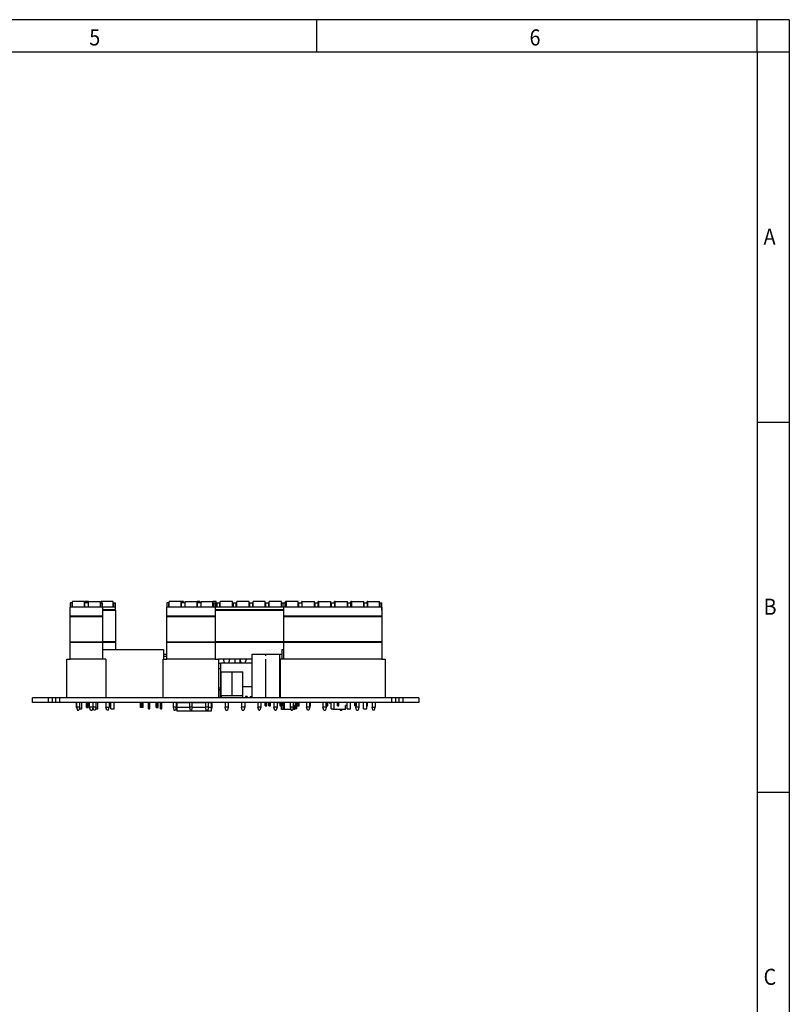
# Model space of a CAD drawing. Units: millimetres. Extents: x -1408 to -988, y -1222 to -925.
# Drawn here: x -1107 to -988, y -1078 to -925 of the extents above; entities that cross this region are included whole.
import ezdxf

# ---------------------------------------------------------------- set-up
doc = ezdxf.new("R2010")
doc.units = ezdxf.units.MM
doc.linetypes.add('DOT_CENTER', pattern=[14, 12, -1, 0, -1])
doc.layers.add('1', color=7, linetype='Continuous')
doc.styles.add('CONVERTER_11', font='txt.shx', dxfattribs={"width": 0.9})

# ---------------------------------------------------------------- blocks, each defined once
blk = doc.blocks.new('EV_CC_AC1_M3_CBC_SER_PCB_MSTB-select__3', base_point=(-2210, -2065.02))
at = {"color": 7, "linetype": 'Continuous'}
for p, q in [((-2193.83, -2030.98), (-2197.53, -2030.98)), ((-2197.53, -2032.69), (-2197.53, -2030.98)), ((-2193.83, -2032.69), (-2193.83, -2030.98)), ((-2192.58, -2030.98), (-2193.58, -2030.98)), ((-2193.58, -2031.39), (-2193.58, -2030.98)), ((-2192.58, -2030.98), (-2188.88, -2030.98)), ((-2192.58, -2032.69), (-2192.58, -2030.98)), ((-2188.88, -2032.69), (-2188.88, -2030.98)), ((-2188.63, -2031.39), (-2188.63, -2030.98)), ((-2184.93, -2030.98), (-2188.63, -2030.98)), ((-2184.93, -2032.69), (-2184.93, -2030.98)), ((-2167.53, -2032.69), (-2167.53, -2030.98)), ((-2163.83, -2030.98), (-2167.53, -2030.98)), ((-2163.83, -2032.69), (-2163.83, -2030.98)), ((-2163.07, -2030.98), (-2163.83, -2030.98)), ((-2163.07, -2031.39), (-2163.07, -2030.98)), ((-2162.58, -2032.69), (-2162.58, -2030.98)), ((-2162.58, -2030.98), (-2158.88, -2030.98)), ((-2158.88, -2032.69), (-2158.88, -2030.98)), ((-2157.99, -2030.98), (-2158.88, -2030.98)), ((-2157.99, -2031.39), (-2157.99, -2030.98)), ((-2157.63, -2030.98), (-2153.93, -2030.98)), ((-2157.63, -2032.69), (-2157.63, -2030.98)), ((-2152.91, -2030.98), (-2153.93, -2030.98)), ((-2153.93, -2032.69), (-2153.93, -2030.98)), ((-2152.91, -2032.69), (-2152.91, -2030.98)), ((-2147.83, -2030.98), (-2151.66, -2030.98)), ((-2151.66, -2032.69), (-2151.66, -2030.98)), ((-2147.83, -2032.69), (-2147.83, -2030.98)), ((-2142.7, -2030.98), (-2146.58, -2030.98)), ((-2146.58, -2032.69), (-2146.58, -2030.98)), ((-2142.7, -2032.69), (-2142.7, -2030.98)), ((-2137.75, -2030.98), (-2141.45, -2030.98)), ((-2141.45, -2032.69), (-2141.45, -2030.98)), ((-2137.75, -2032.69), (-2137.75, -2030.98)), ((-2132.67, -2030.98), (-2136.5, -2030.98)), ((-2136.5, -2032.69), (-2136.5, -2030.98)), ((-2132.67, -2032.69), (-2132.67, -2030.98)), ((-2131.16, -2030.98), (-2131.42, -2030.98)), ((-2131.42, -2031.39), (-2131.42, -2030.98)), ((-2127.46, -2030.98), (-2131.16, -2030.98)), ((-2131.16, -2032.69), (-2131.16, -2030.98)), ((-2127.46, -2032.69), (-2127.46, -2030.98)), ((-2126.21, -2030.98), (-2126.34, -2030.98)), ((-2126.34, -2031.39), (-2126.34, -2030.98)), ((-2126.21, -2032.69), (-2126.21, -2030.98)), ((-2126.21, -2030.98), (-2122.38, -2030.98)), ((-2122.38, -2032.69), (-2122.38, -2030.98)), ((-2121.13, -2030.98), (-2121.26, -2030.98)), ((-2121.26, -2031.39), (-2121.26, -2030.98)), ((-2121.13, -2030.98), (-2121.13, -2032.69)), ((-2121.13, -2030.98), (-2117.3, -2030.98)), ((-2117.3, -2032.69), (-2117.3, -2030.98)), ((-2116.18, -2031.39), (-2116.18, -2030.98)), ((-2116.05, -2030.98), (-2116.18, -2030.98)), ((-2116.05, -2032.69), (-2116.05, -2030.98)), ((-2116.05, -2030.98), (-2112.22, -2030.98)), ((-2112.22, -2032.69), (-2112.22, -2030.98)), ((-2110.97, -2030.98), (-2111.1, -2030.98)), ((-2111.1, -2031.39), (-2111.1, -2030.98)), ((-2110.97, -2030.98), (-2110.97, -2032.69)), ((-2110.97, -2030.98), (-2107.14, -2030.98)), ((-2107.14, -2032.69), (-2107.14, -2030.98)), ((-2105.89, -2030.98), (-2106.02, -2030.98)), ((-2106.02, -2031.39), (-2106.02, -2030.98)), ((-2105.89, -2032.69), (-2105.89, -2030.98)), ((-2105.89, -2030.98), (-2102.19, -2030.98)), ((-2102.19, -2032.69), (-2102.19, -2030.98)), ((-2198.31, -2031.39), (-2198.31, -2032.69)), ((-2197.65, -2031.39), (-2198.31, -2031.39)), ((-2197.65, -2032.69), (-2198.31, -2032.69)), ((-2198.31, -2035.49), (-2198.31, -2032.69)), ((-2197.65, -2032.69), (-2197.65, -2031.39)), ((-2197.53, -2032.69), (-2197.65, -2032.69)), ((-2193.83, -2032.69), (-2197.53, -2032.69)), ((-2193.7, -2031.39), (-2193.83, -2031.39)), ((-2193.7, -2032.69), (-2193.83, -2032.69)), ((-2192.7, -2031.39), (-2193.7, -2031.39)), ((-2193.7, -2032.69), (-2193.7, -2031.39)), ((-2192.7, -2032.69), (-2193.7, -2032.69)), ((-2192.7, -2031.39), (-2192.7, -2032.69)), ((-2192.58, -2032.69), (-2192.7, -2032.69)), ((-2188.88, -2032.69), (-2192.58, -2032.69)), ((-2188.88, -2031.39), (-2188.75, -2031.39)), ((-2188.75, -2032.69), (-2188.88, -2032.69)), ((-2188.75, -2032.69), (-2188.75, -2031.39)), ((-2188.75, -2031.39), (-2188.23, -2031.39)), ((-2188.23, -2032.69), (-2188.75, -2032.69)), ((-2188.23, -2032.69), (-2188.23, -2031.39)), ((-2188.23, -2032.69), (-2188.23, -2035.49)), ((-2184.93, -2032.69), (-2188.23, -2032.69)), ((-2188.23, -2033.44), (-2184.15, -2033.44)), ((-2188.23, -2033.69), (-2184.15, -2033.69)), ((-2184.8, -2032.69), (-2184.93, -2032.69)), ((-2184.8, -2031.39), (-2184.8, -2032.69)), ((-2184.8, -2031.39), (-2184.15, -2031.39)), ((-2184.15, -2032.69), (-2184.8, -2032.69)), ((-2184.15, -2032.69), (-2184.15, -2031.39)), ((-2184.15, -2033.44), (-2184.15, -2032.69)), ((-2184.15, -2033.69), (-2184.15, -2033.44)), ((-2184.15, -2033.69), (-2184.15, -2043.44)), ((-2168.31, -2031.39), (-2168.31, -2032.69)), ((-2167.65, -2031.39), (-2168.31, -2031.39)), ((-2167.65, -2032.69), (-2168.31, -2032.69)), ((-2168.31, -2035.49), (-2168.31, -2032.69)), ((-2167.65, -2032.69), (-2167.65, -2031.39)), ((-2167.53, -2032.69), (-2167.65, -2032.69)), ((-2163.83, -2032.69), (-2167.53, -2032.69)), ((-2163.7, -2032.69), (-2163.83, -2032.69)), ((-2163.7, -2032.69), (-2163.7, -2031.39)), ((-2162.7, -2031.39), (-2163.7, -2031.39)), ((-2162.7, -2032.69), (-2163.7, -2032.69)), ((-2162.7, -2031.39), (-2162.7, -2032.69)), ((-2162.7, -2031.39), (-2162.58, -2031.39)), ((-2162.58, -2032.69), (-2162.7, -2032.69)), ((-2158.88, -2032.69), (-2162.58, -2032.69)), ((-2158.75, -2032.69), (-2158.88, -2032.69)), ((-2158.75, -2032.69), (-2158.75, -2031.39)), ((-2157.75, -2031.39), (-2158.75, -2031.39)), ((-2157.75, -2032.69), (-2158.75, -2032.69)), ((-2157.75, -2031.39), (-2157.75, -2032.69)), ((-2157.75, -2031.39), (-2157.63, -2031.39)), ((-2157.63, -2032.69), (-2157.75, -2032.69)), ((-2153.93, -2032.69), (-2157.63, -2032.69)), ((-2153.8, -2032.69), (-2153.93, -2032.69)), ((-2153.8, -2032.69), (-2153.8, -2031.39)), ((-2153.8, -2031.39), (-2153.28, -2031.39)), ((-2153.28, -2032.69), (-2153.8, -2032.69)), ((-2153.28, -2032.69), (-2153.28, -2031.39)), ((-2153.28, -2032.69), (-2153.28, -2035.49)), ((-2152.91, -2032.69), (-2153.28, -2032.69)), ((-2153.28, -2033.44), (-2131.94, -2033.44)), ((-2153.28, -2033.69), (-2131.94, -2033.69)), ((-2152.78, -2032.69), (-2152.91, -2032.69)), ((-2152.78, -2031.39), (-2152.78, -2032.69)), ((-2152.78, -2031.39), (-2151.78, -2031.39)), ((-2151.78, -2032.69), (-2152.78, -2032.69)), ((-2151.78, -2032.69), (-2151.78, -2031.39)), ((-2151.66, -2032.69), (-2151.78, -2032.69)), ((-2147.83, -2032.69), (-2151.66, -2032.69)), ((-2147.7, -2032.69), (-2147.83, -2032.69)), ((-2147.7, -2031.39), (-2147.7, -2032.69)), ((-2147.7, -2031.39), (-2146.7, -2031.39)), ((-2146.7, -2032.69), (-2147.7, -2032.69)), ((-2146.7, -2032.69), (-2146.7, -2031.39)), ((-2146.58, -2032.69), (-2146.7, -2032.69)), ((-2142.7, -2032.69), (-2146.58, -2032.69)), ((-2142.57, -2032.69), (-2142.7, -2032.69)), ((-2142.57, -2031.39), (-2142.57, -2032.69)), ((-2142.57, -2031.39), (-2141.57, -2031.39)), ((-2141.57, -2032.69), (-2142.57, -2032.69)), ((-2141.57, -2032.69), (-2141.57, -2031.39)), ((-2141.45, -2032.69), (-2141.57, -2032.69)), ((-2137.75, -2032.69), (-2141.45, -2032.69)), ((-2137.62, -2032.69), (-2137.75, -2032.69)), ((-2137.62, -2031.39), (-2137.62, -2032.69)), ((-2137.62, -2031.39), (-2136.62, -2031.39)), ((-2136.62, -2032.69), (-2137.62, -2032.69)), ((-2136.62, -2032.69), (-2136.62, -2031.39)), ((-2136.5, -2032.69), (-2136.62, -2032.69)), ((-2132.67, -2032.69), (-2136.5, -2032.69)), ((-2132.54, -2032.69), (-2132.67, -2032.69)), ((-2132.54, -2031.39), (-2132.54, -2032.69)), ((-2132.54, -2031.39), (-2131.94, -2031.39)), ((-2131.94, -2032.69), (-2132.54, -2032.69)), ((-2131.94, -2031.39), (-2131.94, -2032.69)), ((-2131.94, -2031.39), (-2131.28, -2031.39)), ((-2131.28, -2032.69), (-2131.94, -2032.69)), ((-2131.94, -2035.49), (-2131.94, -2032.69)), ((-2131.28, -2032.69), (-2131.28, -2031.39)), ((-2131.16, -2032.69), (-2131.28, -2032.69)), ((-2127.46, -2032.69), (-2131.16, -2032.69)), ((-2127.46, -2031.39), (-2127.33, -2031.39)), ((-2127.33, -2032.69), (-2127.46, -2032.69)), ((-2127.33, -2032.69), (-2127.33, -2031.39)), ((-2127.33, -2031.39), (-2126.33, -2031.39)), ((-2126.33, -2032.69), (-2127.33, -2032.69)), ((-2126.33, -2031.39), (-2126.33, -2032.69)), ((-2126.21, -2032.69), (-2126.33, -2032.69)), ((-2122.38, -2032.69), (-2126.21, -2032.69)), ((-2122.38, -2031.39), (-2122.25, -2031.39)), ((-2122.25, -2032.69), (-2122.38, -2032.69)), ((-2122.25, -2032.69), (-2122.25, -2031.39)), ((-2122.25, -2031.39), (-2121.25, -2031.39)), ((-2121.25, -2032.69), (-2122.25, -2032.69)), ((-2121.25, -2032.69), (-2121.25, -2031.39)), ((-2121.13, -2032.69), (-2121.25, -2032.69)), ((-2117.3, -2032.69), (-2121.13, -2032.69)), ((-2117.3, -2031.39), (-2117.17, -2031.39)), ((-2117.17, -2032.69), (-2117.3, -2032.69)), ((-2117.17, -2031.39), (-2116.17, -2031.39)), ((-2117.17, -2032.69), (-2117.17, -2031.39)), ((-2116.17, -2032.69), (-2117.17, -2032.69)), ((-2116.17, -2031.39), (-2116.17, -2032.69)), ((-2116.05, -2032.69), (-2116.17, -2032.69)), ((-2112.22, -2032.69), (-2116.05, -2032.69)), ((-2112.22, -2031.39), (-2112.09, -2031.39)), ((-2112.09, -2032.69), (-2112.22, -2032.69)), ((-2112.09, -2032.69), (-2112.09, -2031.39)), ((-2112.09, -2031.39), (-2111.09, -2031.39)), ((-2111.09, -2032.69), (-2112.09, -2032.69)), ((-2111.09, -2032.69), (-2111.09, -2031.39)), ((-2110.97, -2032.69), (-2111.09, -2032.69)), ((-2107.14, -2032.69), (-2110.97, -2032.69)), ((-2107.14, -2031.39), (-2107.01, -2031.39)), ((-2107.01, -2032.69), (-2107.14, -2032.69)), ((-2107.01, -2032.69), (-2107.01, -2031.39)), ((-2107.01, -2031.39), (-2106.01, -2031.39)), ((-2106.01, -2032.69), (-2107.01, -2032.69)), ((-2106.01, -2032.69), (-2106.01, -2031.39)), ((-2105.89, -2032.69), (-2106.01, -2032.69)), ((-2102.19, -2032.69), (-2105.89, -2032.69)), ((-2102.19, -2031.39), (-2102.06, -2031.39)), ((-2102.06, -2032.69), (-2102.19, -2032.69)), ((-2102.06, -2032.69), (-2102.06, -2031.39)), ((-2102.06, -2031.39), (-2101.54, -2031.39)), ((-2101.54, -2032.69), (-2102.06, -2032.69)), ((-2101.54, -2031.39), (-2101.54, -2031.39)), ((-2101.54, -2032.69), (-2101.54, -2031.39)), ((-2101.54, -2032.69), (-2101.54, -2031.39)), ((-2101.54, -2033.44), (-2101.54, -2032.69)), ((-2101.54, -2032.69), (-2101.54, -2035.49)), ((-2101.54, -2032.69), (-2101.54, -2032.69)), ((-2101.54, -2033.69), (-2101.54, -2033.44)), ((-2101.54, -2033.44), (-2101.54, -2033.44)), ((-2101.54, -2033.69), (-2101.54, -2043.44)), ((-2101.54, -2033.69), (-2101.54, -2033.69)), ((-2198.31, -2035.69), (-2198.31, -2035.49)), ((-2188.23, -2035.49), (-2198.31, -2035.49)), ((-2198.31, -2043.44), (-2198.31, -2035.69)), ((-2188.23, -2035.69), (-2198.31, -2035.69)), ((-2188.23, -2035.49), (-2188.23, -2035.69)), ((-2188.23, -2035.69), (-2188.23, -2043.44)), ((-2168.31, -2035.69), (-2168.31, -2035.49)), ((-2153.28, -2035.49), (-2168.31, -2035.49)), ((-2168.31, -2043.44), (-2168.31, -2035.69)), ((-2153.28, -2035.69), (-2168.31, -2035.69)), ((-2153.28, -2035.49), (-2153.28, -2035.69)), ((-2153.28, -2035.69), (-2153.28, -2043.44)), ((-2131.94, -2035.69), (-2131.94, -2035.49)), ((-2101.54, -2035.49), (-2131.94, -2035.49)), ((-2131.94, -2043.44), (-2131.94, -2035.69)), ((-2101.54, -2035.69), (-2131.94, -2035.69)), ((-2101.54, -2035.49), (-2101.54, -2035.69)), ((-2101.54, -2035.69), (-2101.54, -2043.44)), ((-2198.31, -2043.64), (-2198.31, -2043.44)), ((-2198.31, -2043.44), (-2188.23, -2043.44)), ((-2198.31, -2043.64), (-2188.23, -2043.64)), ((-2198.31, -2048.82), (-2198.31, -2043.64)), ((-2188.23, -2043.44), (-2188.23, -2043.64)), ((-2184.15, -2043.44), (-2188.23, -2043.44)), ((-2188.23, -2043.64), (-2188.23, -2048.82)), ((-2184.15, -2043.69), (-2188.23, -2043.69)), ((-2188.23, -2045.82), (-2169.31, -2045.82)), ((-2184.15, -2043.69), (-2184.15, -2043.44)), ((-2184.15, -2043.69), (-2184.15, -2045.82)), ((-2169.31, -2045.82), (-2169.31, -2048.82)), ((-2168.31, -2043.64), (-2168.31, -2043.44)), ((-2168.31, -2043.44), (-2153.28, -2043.44)), ((-2168.31, -2043.64), (-2153.28, -2043.64)), ((-2168.31, -2048.82), (-2168.31, -2043.64)), ((-2153.28, -2043.44), (-2153.28, -2043.64)), ((-2131.94, -2043.44), (-2153.28, -2043.44)), ((-2153.28, -2043.64), (-2153.28, -2048.82)), ((-2131.94, -2043.69), (-2153.28, -2043.69)), ((-2132.59, -2045.82), (-2132.59, -2048.82)), ((-2132.59, -2045.82), (-2131.94, -2045.82)), ((-2131.94, -2043.64), (-2131.94, -2043.44)), ((-2101.54, -2043.44), (-2131.94, -2043.44)), ((-2131.94, -2048.82), (-2131.94, -2043.64)), ((-2131.94, -2043.64), (-2101.54, -2043.64)), ((-2101.54, -2043.69), (-2101.54, -2043.44)), ((-2101.54, -2043.44), (-2101.54, -2043.64)), ((-2101.54, -2043.44), (-2101.54, -2043.44)), ((-2101.54, -2043.64), (-2101.54, -2048.82)), ((-2101.54, -2043.69), (-2101.54, -2048.82)), ((-2101.54, -2043.69), (-2101.54, -2043.69)), ((-2199.35, -2048.82), (-2198.31, -2048.82)), ((-2199.35, -2060.82), (-2199.35, -2048.82)), ((-2188.23, -2048.82), (-2198.31, -2048.82)), ((-2187.19, -2048.82), (-2188.23, -2048.82)), ((-2187.19, -2048.82), (-2187.19, -2060.82)), ((-2169.35, -2048.82), (-2168.31, -2048.82)), ((-2169.35, -2060.82), (-2169.35, -2048.82)), ((-2169.31, -2047.32), (-2168.31, -2047.32)), ((-2168.31, -2048.08), (-2169.31, -2048.08)), ((-2153.28, -2048.82), (-2168.31, -2048.82)), ((-2153.28, -2048.82), (-2152.24, -2048.82)), ((-2150.65, -2048.82), (-2152.24, -2048.82)), ((-2152.24, -2048.82), (-2152.24, -2060.82)), ((-2150.31, -2050.02), (-2150.65, -2048.82)), ((-2148.7, -2048.82), (-2150.65, -2048.82)), ((-2149.04, -2050.02), (-2148.7, -2048.82)), ((-2147.14, -2048.82), (-2148.7, -2048.82)), ((-2145.54, -2048.82), (-2147.14, -2048.82)), ((-2147.14, -2048.82), (-2147.14, -2050.02)), ((-2143.57, -2048.82), (-2145.54, -2048.82)), ((-2145.54, -2050.02), (-2145.54, -2048.82)), ((-2145.23, -2050.02), (-2145.54, -2048.95)), ((-2143.91, -2050.02), (-2143.57, -2048.82)), ((-2141.73, -2048.82), (-2143.57, -2048.82)), ((-2141.73, -2060.82), (-2141.73, -2047.32)), ((-2141.73, -2047.32), (-2133.23, -2047.32)), ((-2133.23, -2047.32), (-2132.59, -2047.32)), ((-2133.23, -2060.82), (-2133.23, -2047.32)), ((-2131.94, -2048.82), (-2132.98, -2048.82)), ((-2132.98, -2060.82), (-2132.98, -2048.82)), ((-2101.54, -2048.82), (-2131.94, -2048.82)), ((-2101.54, -2048.82), (-2100.5, -2048.82)), ((-2101.54, -2048.82), (-2101.54, -2048.82)), ((-2100.5, -2048.82), (-2100.5, -2048.82)), ((-2100.5, -2048.82), (-2100.5, -2050.2)), ((-2100.5, -2048.82), (-2100.5, -2060.82)), ((-2151.5, -2050.2), (-2152.24, -2050.2)), ((-2151.5, -2051.82), (-2152.24, -2051.82)), ((-2151.5, -2059.82), (-2151.5, -2050.02)), ((-2151.5, -2050.02), (-2141.73, -2050.02)), ((-2100.5, -2050.2), (-2100.5, -2051.82)), ((-2100.5, -2050.2), (-2100.5, -2050.2)), ((-2100.5, -2051.82), (-2100.5, -2051.82)), ((-2100.5, -2051.82), (-2100.5, -2060.82)), ((-2151.42, -2060.22), (-2151.42, -2052.82)), ((-2151.42, -2052.82), (-2144.62, -2052.82)), ((-2144.62, -2060.22), (-2144.62, -2052.82)), ((-2151.5, -2057.82), (-2152.24, -2057.82)), ((-2152.01, -2060.82), (-2152.01, -2058.32)), ((-2152.01, -2058.32), (-2151.5, -2058.32)), ((-2141.73, -2057.42), (-2144.62, -2057.42)), ((-2210, -2062.32), (-2210, -2060.82)), ((-2205, -2060.82), (-2210, -2060.82)), ((-2203.76, -2060.82), (-2205, -2060.82)), ((-2205, -2062.32), (-2205, -2060.82)), ((-2203.76, -2062.32), (-2203.76, -2060.82)), ((-2202.7, -2060.82), (-2203.76, -2060.82)), ((-2201.46, -2060.82), (-2202.7, -2060.82)), ((-2202.7, -2062.32), (-2202.7, -2060.82)), ((-2199.35, -2060.82), (-2201.46, -2060.82)), ((-2201.46, -2062.32), (-2201.46, -2060.82)), ((-2187.19, -2060.82), (-2199.35, -2060.82)), ((-2169.35, -2060.82), (-2187.19, -2060.82)), ((-2152.24, -2060.82), (-2169.35, -2060.82)), ((-2152.01, -2060.82), (-2152.24, -2060.82)), ((-2151.65, -2060.82), (-2152.01, -2060.82)), ((-2151.65, -2059.82), (-2151.65, -2060.82)), ((-2151.5, -2059.82), (-2151.65, -2059.82)), ((-2151.42, -2060.82), (-2151.65, -2060.82)), ((-2151.42, -2059.82), (-2151.5, -2059.82)), ((-2151.42, -2060.22), (-2151.42, -2060.82)), ((-2144.62, -2060.22), (-2151.42, -2060.22)), ((-2144.62, -2060.82), (-2151.42, -2060.82)), ((-2144.62, -2060.82), (-2144.62, -2060.22)), ((-2143.87, -2060.82), (-2144.62, -2060.82)), ((-2143.87, -2060.47), (-2143.87, -2060.82)), ((-2143.37, -2060.47), (-2143.87, -2060.47)), ((-2143.37, -2060.82), (-2143.87, -2060.82)), ((-2143.37, -2060.47), (-2143.37, -2060.82)), ((-2142.37, -2060.82), (-2143.37, -2060.82)), ((-2142.37, -2060.47), (-2142.37, -2060.82)), ((-2142.37, -2060.47), (-2141.87, -2060.47)), ((-2141.87, -2060.82), (-2142.37, -2060.82)), ((-2141.87, -2060.47), (-2141.87, -2060.82)), ((-2141.73, -2060.82), (-2141.87, -2060.82)), ((-2133.23, -2060.82), (-2141.73, -2060.82)), ((-2132.98, -2060.82), (-2133.23, -2060.82)), ((-2100.5, -2060.82), (-2132.98, -2060.82)), ((-2100.5, -2060.82), (-2100.5, -2060.82)), ((-2098.4, -2060.82), (-2100.5, -2060.82)), ((-2098.4, -2062.32), (-2098.4, -2060.82)), ((-2097.16, -2060.82), (-2098.4, -2060.82)), ((-2097.16, -2062.32), (-2097.16, -2060.82)), ((-2096.1, -2060.82), (-2097.16, -2060.82)), ((-2096.1, -2062.32), (-2096.1, -2060.82)), ((-2094.86, -2060.82), (-2096.1, -2060.82)), ((-2090, -2060.82), (-2094.86, -2060.82)), ((-2094.86, -2062.32), (-2094.86, -2060.82)), ((-2090, -2060.82), (-2090, -2062.32)), ((-2205, -2062.32), (-2210, -2062.32)), ((-2203.76, -2062.32), (-2205, -2062.32)), ((-2202.7, -2062.32), (-2203.76, -2062.32)), ((-2201.46, -2062.32), (-2202.7, -2062.32)), ((-2196.43, -2062.32), (-2201.46, -2062.32)), ((-2196.31, -2062.32), (-2196.43, -2062.32)), ((-2196.43, -2062.32), (-2196.43, -2063.82)), ((-2196.28, -2063.82), (-2196.43, -2063.82)), ((-2195.31, -2062.32), (-2196.31, -2062.32)), ((-2196.31, -2062.32), (-2196.31, -2063.72)), ((-2196.31, -2063.72), (-2196.04, -2064.72)), ((-2195.31, -2063.72), (-2196.31, -2063.72)), ((-2195.31, -2063.72), (-2195.57, -2064.72)), ((-2195.47, -2064.32), (-2194.7, -2064.32)), ((-2194.7, -2062.32), (-2195.31, -2062.32)), ((-2195.31, -2063.72), (-2195.31, -2062.32)), ((-2194.7, -2064.32), (-2194.7, -2062.32)), ((-2193.16, -2062.32), (-2194.7, -2062.32)), ((-2192.56, -2062.32), (-2193.16, -2062.32)), ((-2193.16, -2063.82), (-2193.16, -2062.32)), ((-2193.16, -2063.82), (-2192.86, -2063.82)), ((-2192.86, -2063.82), (-2192.56, -2063.82)), ((-2192.23, -2062.32), (-2192.56, -2062.32)), ((-2192.56, -2063.82), (-2192.56, -2062.32)), ((-2191.23, -2062.32), (-2192.23, -2062.32)), ((-2192.23, -2063.72), (-2192.23, -2062.32)), ((-2191.96, -2064.72), (-2192.23, -2063.72)), ((-2191.23, -2063.72), (-2192.23, -2063.72)), ((-2191.23, -2063.72), (-2191.49, -2064.72)), ((-2190.23, -2062.32), (-2191.23, -2062.32)), ((-2191.23, -2062.32), (-2191.23, -2063.72)), ((-2190.96, -2064.72), (-2191.23, -2063.72)), ((-2190.23, -2063.72), (-2191.23, -2063.72)), ((-2190.23, -2063.72), (-2190.49, -2064.72)), ((-2190.39, -2064.32), (-2189.66, -2064.32)), ((-2189.66, -2062.32), (-2190.23, -2062.32)), ((-2190.23, -2063.72), (-2190.23, -2062.32)), ((-2187.15, -2062.32), (-2189.66, -2062.32)), ((-2189.66, -2064.32), (-2189.66, -2062.32)), ((-2186.15, -2062.32), (-2187.15, -2062.32)), ((-2187.15, -2062.32), (-2187.15, -2063.72)), ((-2186.88, -2064.72), (-2187.15, -2063.72)), ((-2187.15, -2063.72), (-2186.15, -2063.72)), ((-2186.41, -2064.72), (-2186.15, -2063.72)), ((-2185.62, -2062.32), (-2186.15, -2062.32)), ((-2186.15, -2062.32), (-2186.15, -2063.72)), ((-2185.62, -2064.32), (-2185.62, -2062.32)), ((-2184.62, -2062.32), (-2185.62, -2062.32)), ((-2185.62, -2064.32), (-2184.62, -2064.32)), ((-2184.62, -2064.32), (-2184.62, -2062.32)), ((-2176.43, -2062.32), (-2184.62, -2062.32)), ((-2175.63, -2062.32), (-2176.43, -2062.32)), ((-2176.43, -2063.82), (-2176.43, -2062.32)), ((-2175.63, -2063.82), (-2176.43, -2063.82)), ((-2175.63, -2063.82), (-2175.63, -2062.32)), ((-2173.98, -2062.32), (-2175.63, -2062.32)), ((-2173.58, -2062.32), (-2173.98, -2062.32)), ((-2173.98, -2064.32), (-2173.98, -2062.32)), ((-2173.98, -2064.32), (-2173.58, -2064.32)), ((-2173.58, -2064.32), (-2173.58, -2062.32)), ((-2171.57, -2062.32), (-2173.58, -2062.32)), ((-2171.57, -2063.82), (-2171.57, -2062.32)), ((-2170.97, -2062.32), (-2171.57, -2062.32)), ((-2171.57, -2063.82), (-2170.97, -2063.82)), ((-2170.97, -2063.82), (-2170.97, -2062.32)), ((-2170.2, -2062.32), (-2170.97, -2062.32)), ((-2169.8, -2062.32), (-2170.2, -2062.32)), ((-2170.2, -2064.32), (-2170.2, -2062.32)), ((-2170.2, -2064.32), (-2169.8, -2064.32)), ((-2169.8, -2064.32), (-2169.8, -2062.32)), ((-2166.31, -2062.32), (-2169.8, -2062.32)), ((-2166.31, -2062.32), (-2166.31, -2063.72)), ((-2165.31, -2062.32), (-2166.31, -2062.32)), ((-2166.31, -2063.72), (-2166.04, -2064.72)), ((-2165.31, -2063.72), (-2166.31, -2063.72)), ((-2165.31, -2063.72), (-2165.57, -2064.72)), ((-2165.15, -2064.72), (-2165.36, -2063.93)), ((-2165.31, -2063.72), (-2165.31, -2062.32)), ((-2165.14, -2062.32), (-2165.31, -2062.32)), ((-2165.14, -2063.72), (-2165.31, -2063.72)), ((-2161.23, -2062.32), (-2165.14, -2062.32)), ((-2165.14, -2062.32), (-2165.14, -2062.42)), ((-2165.14, -2062.42), (-2165.14, -2063.82)), ((-2161.23, -2062.42), (-2165.14, -2062.42)), ((-2165.14, -2063.82), (-2165.14, -2065.02)), ((-2161.2, -2063.82), (-2165.14, -2063.82)), ((-2161.23, -2062.32), (-2161.23, -2063.72)), ((-2160.36, -2062.32), (-2161.23, -2062.32)), ((-2160.96, -2064.72), (-2161.23, -2063.72)), ((-2160.36, -2063.72), (-2161.23, -2063.72)), ((-2160.36, -2063.72), (-2160.62, -2064.72)), ((-2156.25, -2063.82), (-2160.38, -2063.82)), ((-2160.36, -2063.72), (-2160.36, -2062.32)), ((-2156.28, -2062.32), (-2160.36, -2062.32)), ((-2156.28, -2062.42), (-2160.36, -2062.42)), ((-2156.28, -2062.32), (-2156.28, -2063.72)), ((-2155.28, -2062.32), (-2156.28, -2062.32)), ((-2156.01, -2064.72), (-2156.28, -2063.72)), ((-2155.28, -2063.72), (-2156.28, -2063.72)), ((-2155.28, -2063.72), (-2155.54, -2064.72)), ((-2154.54, -2063.82), (-2155.3, -2063.82)), ((-2155.28, -2063.72), (-2155.28, -2062.32)), ((-2154.54, -2062.32), (-2155.28, -2062.32)), ((-2154.54, -2062.42), (-2155.28, -2062.42)), ((-2154.26, -2062.32), (-2154.54, -2062.32)), ((-2154.54, -2062.42), (-2154.54, -2062.32)), ((-2154.54, -2062.42), (-2154.54, -2063.82)), ((-2154.26, -2063.72), (-2154.54, -2063.72)), ((-2154.54, -2063.82), (-2154.54, -2065.02)), ((-2154.26, -2063.72), (-2154.53, -2064.72)), ((-2154.26, -2062.32), (-2154.26, -2063.72)), ((-2150.18, -2062.32), (-2154.26, -2062.32)), ((-2149.18, -2062.32), (-2150.18, -2062.32)), ((-2150.18, -2062.32), (-2150.18, -2063.72)), ((-2149.18, -2063.72), (-2150.18, -2063.72)), ((-2149.91, -2064.72), (-2150.18, -2063.72)), ((-2149.18, -2063.72), (-2149.45, -2064.72)), ((-2149.18, -2062.32), (-2149.18, -2063.72)), ((-2145.1, -2062.32), (-2149.18, -2062.32)), ((-2144.05, -2062.32), (-2145.1, -2062.32)), ((-2145.1, -2062.32), (-2145.1, -2063.72)), ((-2144.05, -2063.72), (-2145.1, -2063.72)), ((-2144.83, -2064.72), (-2145.1, -2063.72)), ((-2144.05, -2063.72), (-2144.32, -2064.72)), ((-2144.05, -2062.32), (-2144.05, -2063.72)), ((-2139.97, -2062.32), (-2144.05, -2062.32)), ((-2139.1, -2062.32), (-2139.97, -2062.32)), ((-2139.97, -2062.32), (-2139.97, -2063.72)), ((-2139.7, -2064.72), (-2139.97, -2063.72)), ((-2139.1, -2063.72), (-2139.97, -2063.72)), ((-2139.1, -2063.72), (-2139.37, -2064.72)), ((-2139.1, -2062.32), (-2139.1, -2063.72)), ((-2137.73, -2062.32), (-2139.1, -2062.32)), ((-2137.23, -2062.32), (-2137.73, -2062.32)), ((-2137.73, -2063.32), (-2137.73, -2062.32)), ((-2137.73, -2063.32), (-2137.48, -2063.32)), ((-2137.48, -2063.32), (-2137.23, -2063.32)), ((-2136.59, -2062.32), (-2137.23, -2062.32)), ((-2137.23, -2063.32), (-2137.23, -2062.32)), ((-2136.59, -2063.32), (-2136.59, -2062.32)), ((-2136.09, -2062.32), (-2136.59, -2062.32)), ((-2136.59, -2063.32), (-2136.09, -2063.32)), ((-2136.09, -2063.32), (-2136.09, -2062.32)), ((-2135.02, -2062.32), (-2136.09, -2062.32)), ((-2135.02, -2062.32), (-2135.02, -2063.72)), ((-2134.02, -2062.32), (-2135.02, -2062.32)), ((-2134.75, -2064.72), (-2135.02, -2063.72)), ((-2134.02, -2063.72), (-2135.02, -2063.72)), ((-2134.02, -2063.72), (-2134.29, -2064.72)), ((-2134.02, -2062.32), (-2134.02, -2063.72)), ((-2133.73, -2062.32), (-2134.02, -2062.32)), ((-2133.09, -2062.32), (-2133.73, -2062.32)), ((-2133.73, -2062.32), (-2133.73, -2062.42)), ((-2133.23, -2062.42), (-2133.73, -2062.42)), ((-2133.23, -2062.42), (-2133.23, -2063.22)), ((-2133.23, -2063.22), (-2133.09, -2063.22)), ((-2133.09, -2063.32), (-2133.09, -2062.32)), ((-2132.59, -2062.32), (-2133.09, -2062.32)), ((-2133.09, -2063.32), (-2132.59, -2063.32)), ((-2132.63, -2064.52), (-2132.63, -2063.32)), ((-2129.72, -2064.52), (-2132.63, -2064.52)), ((-2132.59, -2063.32), (-2132.59, -2062.32)), ((-2132.1, -2062.32), (-2132.59, -2062.32)), ((-2132.1, -2064.32), (-2132.1, -2062.32)), ((-2131.7, -2062.32), (-2132.1, -2062.32)), ((-2131.7, -2064.32), (-2132.1, -2064.32)), ((-2131.7, -2064.32), (-2131.7, -2062.32)), ((-2129.94, -2062.32), (-2131.7, -2062.32)), ((-2129.94, -2062.32), (-2129.94, -2063.72)), ((-2128.94, -2062.32), (-2129.94, -2062.32)), ((-2129.94, -2063.72), (-2129.67, -2064.72)), ((-2128.94, -2063.72), (-2129.94, -2063.72)), ((-2128.94, -2063.72), (-2129.21, -2064.72)), ((-2129.15, -2064.52), (-2129.21, -2064.72)), ((-2128.63, -2064.52), (-2129.15, -2064.52)), ((-2128.94, -2063.72), (-2128.94, -2062.32)), ((-2128.32, -2062.32), (-2128.94, -2062.32)), ((-2128.63, -2063.22), (-2128.63, -2064.52)), ((-2128.32, -2063.22), (-2128.63, -2063.22)), ((-2128.32, -2064.32), (-2128.32, -2062.32)), ((-2127.92, -2062.32), (-2128.32, -2062.32)), ((-2127.92, -2064.32), (-2128.32, -2064.32)), ((-2127.7, -2062.32), (-2127.92, -2062.32)), ((-2127.92, -2064.32), (-2127.92, -2062.32)), ((-2127.7, -2062.42), (-2127.92, -2062.42)), ((-2127.2, -2062.32), (-2127.7, -2062.32)), ((-2127.7, -2063.32), (-2127.7, -2062.32)), ((-2127.7, -2063.32), (-2127.2, -2063.32)), ((-2127.2, -2063.32), (-2127.2, -2062.32)), ((-2124.86, -2062.32), (-2127.2, -2062.32)), ((-2124.86, -2062.32), (-2124.86, -2063.72)), ((-2123.86, -2062.32), (-2124.86, -2062.32)), ((-2123.86, -2063.72), (-2124.86, -2063.72)), ((-2124.59, -2064.72), (-2124.86, -2063.72)), ((-2123.86, -2063.72), (-2124.13, -2064.72)), ((-2123.86, -2063.72), (-2124.13, -2064.72)), ((-2123.86, -2063.72), (-2123.86, -2062.32)), ((-2123.7, -2062.32), (-2123.86, -2062.32)), ((-2123.86, -2063.32), (-2123.86, -2063.72)), ((-2123.86, -2063.32), (-2123.7, -2063.32)), ((-2123.86, -2063.72), (-2123.86, -2063.72)), ((-2123.7, -2063.32), (-2123.7, -2062.32)), ((-2119.78, -2062.32), (-2123.7, -2062.32)), ((-2119.78, -2062.32), (-2119.78, -2063.72)), ((-2118.81, -2062.32), (-2119.78, -2062.32)), ((-2118.78, -2063.72), (-2119.78, -2063.72)), ((-2119.51, -2064.72), (-2119.78, -2063.72)), ((-2118.78, -2063.72), (-2119.05, -2064.72)), ((-2118.31, -2062.32), (-2118.81, -2062.32)), ((-2118.81, -2063.32), (-2118.81, -2062.32)), ((-2118.81, -2063.32), (-2118.31, -2063.32)), ((-2118.78, -2063.32), (-2118.78, -2063.72)), ((-2117.85, -2062.32), (-2118.31, -2062.32)), ((-2118.31, -2063.32), (-2118.31, -2062.32)), ((-2117.85, -2062.42), (-2117.85, -2062.32)), ((-2117.28, -2062.32), (-2117.85, -2062.32)), ((-2117.85, -2062.42), (-2117.35, -2062.42)), ((-2117.35, -2062.42), (-2117.35, -2063.22)), ((-2117.35, -2063.22), (-2117.28, -2063.22)), ((-2116.28, -2062.32), (-2117.28, -2062.32)), ((-2117.28, -2064.32), (-2117.28, -2062.32)), ((-2117.28, -2064.32), (-2116.28, -2064.32)), ((-2116.75, -2064.52), (-2116.75, -2064.32)), ((-2112.75, -2064.52), (-2116.75, -2064.52)), ((-2116.28, -2064.32), (-2116.28, -2062.32)), ((-2115.31, -2062.32), (-2116.28, -2062.32)), ((-2114.81, -2062.32), (-2115.31, -2062.32)), ((-2115.31, -2063.32), (-2115.31, -2062.32)), ((-2115.31, -2063.32), (-2114.81, -2063.32)), ((-2112.24, -2062.32), (-2114.81, -2062.32)), ((-2114.81, -2063.32), (-2114.81, -2062.32)), ((-2114.43, -2064.72), (-2114.48, -2064.52)), ((-2113.91, -2064.52), (-2113.97, -2064.72)), ((-2112.75, -2064.52), (-2112.75, -2063.22)), ((-2112.24, -2063.22), (-2112.75, -2063.22)), ((-2112.24, -2064.32), (-2112.24, -2062.32)), ((-2111.24, -2062.32), (-2112.24, -2062.32)), ((-2112.24, -2064.32), (-2111.24, -2064.32)), ((-2111.24, -2064.32), (-2111.24, -2062.32)), ((-2109.92, -2062.32), (-2111.24, -2062.32)), ((-2109.92, -2063.32), (-2109.92, -2062.32)), ((-2109.42, -2062.32), (-2109.92, -2062.32)), ((-2109.92, -2063.32), (-2109.42, -2063.32)), ((-2109.62, -2063.32), (-2109.62, -2063.72)), ((-2108.62, -2063.72), (-2109.62, -2063.72)), ((-2109.35, -2064.72), (-2109.62, -2063.72)), ((-2109.42, -2063.32), (-2109.42, -2062.32)), ((-2108.62, -2062.32), (-2109.42, -2062.32)), ((-2108.62, -2063.72), (-2108.89, -2064.72)), ((-2108.62, -2062.32), (-2108.62, -2063.72)), ((-2107.2, -2062.32), (-2108.62, -2062.32)), ((-2107.2, -2064.32), (-2107.2, -2062.32)), ((-2106.2, -2062.32), (-2107.2, -2062.32)), ((-2107.2, -2064.32), (-2106.2, -2064.32)), ((-2105.92, -2062.32), (-2106.2, -2062.32)), ((-2106.2, -2064.32), (-2106.2, -2062.32)), ((-2106.2, -2063.32), (-2105.92, -2063.32)), ((-2104.54, -2062.32), (-2105.92, -2062.32)), ((-2105.92, -2063.32), (-2105.92, -2062.32)), ((-2103.54, -2062.32), (-2104.54, -2062.32)), ((-2104.54, -2062.32), (-2104.54, -2063.72)), ((-2104.27, -2064.72), (-2104.54, -2063.72)), ((-2104.54, -2063.72), (-2103.54, -2063.72)), ((-2103.81, -2064.72), (-2103.54, -2063.72)), ((-2098.4, -2062.32), (-2103.54, -2062.32)), ((-2103.54, -2062.32), (-2103.54, -2063.72)), ((-2097.16, -2062.32), (-2098.4, -2062.32)), ((-2096.1, -2062.32), (-2097.16, -2062.32)), ((-2094.86, -2062.32), (-2096.1, -2062.32)), ((-2090, -2062.32), (-2094.86, -2062.32)), ((-2196.04, -2064.72), (-2195.57, -2064.72)), ((-2191.96, -2064.72), (-2191.49, -2064.72)), ((-2190.49, -2064.72), (-2190.96, -2064.72)), ((-2186.41, -2064.72), (-2186.88, -2064.72)), ((-2166.04, -2064.72), (-2165.57, -2064.72)), ((-2165.15, -2064.72), (-2165.14, -2064.72)), ((-2154.54, -2065.02), (-2165.14, -2065.02)), ((-2160.62, -2064.72), (-2160.96, -2064.72)), ((-2155.54, -2064.72), (-2156.01, -2064.72)), ((-2154.54, -2064.72), (-2154.53, -2064.72)), ((-2149.91, -2064.72), (-2149.45, -2064.72)), ((-2144.83, -2064.72), (-2144.32, -2064.72)), ((-2139.7, -2064.72), (-2139.37, -2064.72)), ((-2134.75, -2064.72), (-2134.29, -2064.72)), ((-2129.67, -2064.72), (-2129.21, -2064.72)), ((-2129.21, -2064.72), (-2129.21, -2064.72)), ((-2124.13, -2064.72), (-2124.59, -2064.72)), ((-2124.13, -2064.72), (-2124.13, -2064.72)), ((-2119.51, -2064.72), (-2119.05, -2064.72)), ((-2114.43, -2064.72), (-2113.97, -2064.72)), ((-2109.35, -2064.72), (-2108.89, -2064.72)), ((-2103.81, -2064.72), (-2104.27, -2064.72))]:
    blk.add_line(p, q, dxfattribs=at)
at = {"layer": '1', "color": 2, "linetype": 'DOT_CENTER'}
for p, q in [((-2137.48, -2060.82), (-2137.48, -2047.32)), ((-2148.02, -2060.22), (-2148.02, -2052.82)), ((-2192.86, -2063.82), (-2192.86, -2062.32)), ((-2176.03, -2063.82), (-2176.03, -2062.32)), ((-2171.27, -2063.82), (-2171.27, -2062.32)), ((-2137.48, -2063.32), (-2137.48, -2062.32)), ((-2136.34, -2063.32), (-2136.34, -2062.32)), ((-2132.84, -2063.32), (-2132.84, -2062.32)), ((-2127.45, -2063.32), (-2127.45, -2062.32)), ((-2118.56, -2063.32), (-2118.56, -2062.32)), ((-2115.06, -2063.32), (-2115.06, -2062.32)), ((-2109.67, -2063.32), (-2109.67, -2062.32))]:
    blk.add_line(p, q, dxfattribs=at)
blk = doc.blocks.new('Rückansicht1', base_point=(-2150, -2055.42))
blk.add_blockref('EV_CC_AC1_M3_CBC_SER_PCB_MSTB-select__3', (-2210, -2065.02))
blk = doc.blocks.new('_rahmen', base_point=(-992.5, -1222.25))
at = {"layer": '1', "color": 2, "linetype": 'Continuous'}
for p, q in [((-1060.83, -925.25), (-1129.17, -925.25)), ((-992.5, -925.25), (-1060.83, -925.25)), ((-1060.83, -930.25), (-1060.83, -925.25)), ((-987.5, -925.25), (-992.5, -925.25)), ((-992.5, -930.25), (-992.5, -925.25)), ((-987.5, -925.25), (-987.5, -930.25)), ((-992.5, -930.25), (-987.5, -930.25)), ((-987.5, -930.25), (-987.5, -987.65)), ((-992.5, -987.65), (-987.5, -987.65)), ((-987.5, -987.65), (-987.5, -1045.05)), ((-992.5, -1045.05), (-987.5, -1045.05)), ((-987.5, -1045.05), (-987.5, -1102.45))]:
    blk.add_line(p, q, dxfattribs=at)
at = {"layer": '1', "color": 6, "linetype": 'Continuous'}
for p, q in [((-1129.17, -930.25), (-1060.83, -930.25)), ((-1060.83, -930.25), (-992.5, -930.25)), ((-992.5, -930.25), (-992.5, -987.65)), ((-992.5, -987.65), (-992.5, -1045.05)), ((-992.5, -1045.05), (-992.5, -1102.45))]:
    blk.add_line(p, q, dxfattribs=at)
at = {"layer": '1', "color": 7, "style": 'CONVERTER_11', "width": 0.9}
for s, p in [('5', (-1096.17, -929.25)), ('6', (-1027.83, -929.25)), ('A', (-991.5, -960.15)), ('B', (-991.5, -1017.55)), ('C', (-991.5, -1074.95))]:
    blk.add_text(s, height=2.5, dxfattribs=at).set_placement(p)
blk = doc.blocks.new('A3I_CS', base_point=(-992.5, -1222.25))
at = {"layer": '1'}
blk.add_blockref('_rahmen', (-992.5, -1222.25), dxfattribs=at)
blk = doc.blocks.new('1')
blk.add_blockref('A3I_CS', (-992.5, -1222.25))
at = {"xscale": 0.5, "yscale": 0.5, "zscale": 0.5}
blk.add_blockref('Rückansicht1', (-1075, -1027.71), dxfattribs=at)

msp = doc.modelspace()

# ---------------------------------------------------------------- block references
at = {"layer": '1'}
msp.add_blockref('1', (0, 0), dxfattribs=at)

doc.saveas('drawing.dxf')
